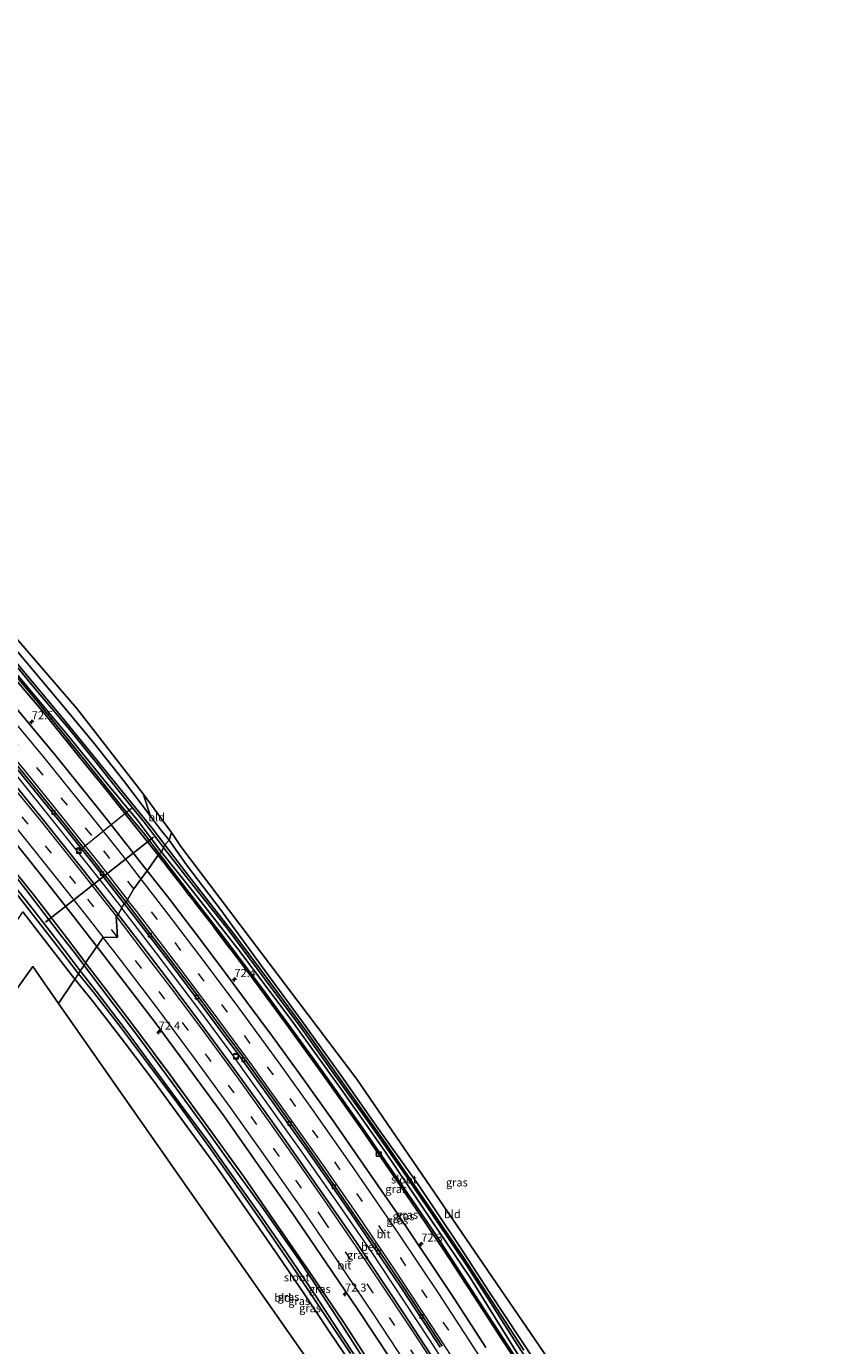
# Model space of a CAD drawing. Units: metres. Extents: x 191713 to 200010, y 400000 to 406251.
# Drawn here: x 195391 to 195637, y 401029 to 401437 of the extents above; entities that cross this region are included whole.
import ezdxf
from ezdxf.enums import TextEntityAlignment as Align

# ---------------------------------------------------------------- set-up
doc = ezdxf.new("R2010")
doc.units = ezdxf.units.M
doc.linetypes.add('IE-TERREINAFSCHEIDING', pattern=[10, 8, -2])
doc.linetypes.add('VW-3-9_STREEP', pattern=[12, 3, -9])
doc.layers.get('0').update_dxf_attribs({"lineweight": 25})
for name, color, linetype, lineweight in [('B-ME-AL-OVERIG-L-B1', 7, 'Continuous', 18), ('B-ME-AM-KILOMETR-S-B1', 7, 'Continuous', 18), ('B-ME-BV-GELEIDECONSTRUCTIE-GELEIDERAIL-L-B1', 213, 'BV-GELEIDERAIL', 18), ('B-ME-GW-INSTEEKWATERGANG-L-B1', 10, 'Continuous', 25), ('B-ME-GW-KRUINLIJN-L-B1', 93, 'Continuous', 18), ('B-ME-IE-GRASLAND-GV-B6', 93, 'Continuous', 18), ('B-ME-IE-GRONDWERKLIJN-GROND_INGERICHT-GV-B6', 253, 'Continuous', 18), ('B-ME-IE-HULPGEOMETRIE-L-B1', 53, 'Continuous', 18), ('B-ME-IE-INRICHTINGSELEMENT-S-B1', 253, 'Continuous', 18), ('B-ME-IE-TERREINAFSCHEIDING-RASTERHEKWERK-L-B1', 8, 'IE-TERREINAFSCHEIDING', 18), ('B-ME-KG-KADASTRAAL-OPNAMEDTMGRENS-L-B1', 10, 'Continuous', 25), ('B-ME-KW-DUIKER-L-B1', 10, 'Continuous', 25), ('B-ME-OG-WATER-GV-B6', 153, 'Continuous', 18), ('B-ME-VH-VERH_SOORT-BETON-OVERIG-GV-B6', 8, 'IE-TERREINAFSCHEIDING-NATUURLIJK-HOUTWAL', 18), ('B-ME-VH-VERH_SOORT-BITUMEN-GV-B6', 8, 'IE-TERREINAFSCHEIDING-NATUURLIJK-HOUTWAL', 18), ('B-ME-VV-KOLK-S-B1', 8, 'Continuous', 18), ('B-ME-VW-MARKERING-39STREEP-015-L-B1', 255, 'VW-3-9_STREEP', 18), ('B-ME-VW-MARKERING-STREEP-015-L-B1', 7, 'Continuous', 18)]:
    doc.layers.add(name, color=color, linetype=linetype, lineweight=lineweight)
doc.styles.add('NLCS-ISO', font='NLCS-ISO.TTF')
doc.linetypes.add('BV-GELEIDERAIL', pattern='A,10,-3,[108,NLCS.SHX,S=1,R=0,X=0,Y=0],-3', length=16)
doc.linetypes.add('IE-TERREINAFSCHEIDING-NATUURLIJK-HOUTWAL', pattern='A,7,-1.5,[67,NLCS.SHX,S=0.75,R=45,X=0,Y=0],-1.5,7,-1.5,[70,NLCS.SHX,S=0.75,R=0,X=0,Y=0],-1.5', length=20)

# ---------------------------------------------------------------- blocks, each defined once
blk = doc.blocks.new('kast')
blk.add_line((-0.75, -0.75), (0.75, 0.75))
blk.add_lwpolyline([(-0.75, 0.75), (0.75, 0.75), (0.75, -0.75), (-0.75, -0.75)], close=True)
blk = doc.blocks.new('put')
for p, q in [((0.75, 0.75), (-0.75, 0.75)), ((-0.75, 0.75), (-0.75, -0.75)), ((0.75, -0.75), (0.75, 0.75)), ((-0.75, -0.75), (0.75, -0.75))]:
    blk.add_line(p, q)
blk.add_lwpolyline([(-0.625, 0.625), (0.625, 0.625), (0.625, -0.625), (-0.625, -0.625)], close=True)
blk = doc.blocks.new('dtb')
blk.add_circle((0, 0), 0.75)
blk = doc.blocks.new('hecto')
for p, q in [((0, 0.625), (-0.625, 0)), ((0, -0.625), (0, 0.625)), ((-0.625, 0), (0.625, 0)), ((0.625, 0), (0, -0.625))]:
    blk.add_line(p, q)
blk = doc.blocks.new('kolk')
blk.add_lwpolyline([(-0.5, -0.5), (0.5, -0.5), (0.5, 0.5), (-0.5, 0.5)], close=True)

msp = doc.modelspace()

# ---------------------------------------------------------------- linework, layer by layer
at = {"layer": 'B-ME-AL-OVERIG-L-B1'}
msp.add_line((195407.41, 401182.11, 16.64), (195423.71, 401195.26, 15.31), dxfattribs=at)
at = {"layer": 'B-ME-BV-GELEIDECONSTRUCTIE-GELEIDERAIL-L-B1'}
for points in [[(195307.56, 401297.58, 17.49), (195314.73, 401289.77, 17.51), (195325.75, 401277.62, 17.56), (195339.1, 401262.73, 17.56), (195349.62, 401250.7, 17.56), (195363.56, 401234.56, 17.54), (195375.63, 401220.26, 17.56), (195386.75, 401207, 17.51), (195400.96, 401189.41, 17.52), (195414.2, 401172.64, 17.53), (195420.8, 401164.18, 17.48)], [(195566.53, 400949.12, 17.56), (195559.75, 400960.6, 17.56), (195551.52, 400974.4, 17.59), (195543.18, 400988.06, 17.59), (195534.71, 401001.62, 17.59), (195526.16, 401015.12, 17.57), (195516.03, 401030.82, 17.57), (195507.96, 401043.07, 17.56), (195498.32, 401057.53, 17.55), (195487.01, 401074, 17.54), (195476.31, 401089.2, 17.54), (195465.43, 401104.39, 17.57), (195454.56, 401119.56, 17.54), (195444.29, 401133.45, 17.56), (195431.42, 401150.5, 17.58), (195423.24, 401161.13, 17.5), (195420.8, 401164.18, 17.48)]]:
    msp.add_polyline3d(points, dxfattribs=at)
at = {"layer": 'B-ME-GW-INSTEEKWATERGANG-L-B1'}
for points in [[(195432.99, 401181.62, 15.79), (195425.46, 401191.66, 15.79), (195415.36, 401203.81, 15.98), (195404.78, 401216.91, 16.03), (195392.84, 401231.2, 16.2), (195379.59, 401246.94, 16.14), (195367, 401261.67, 16.11), (195353.31, 401276.99, 16.14), (195340.3, 401291.48, 16.13), (195326.68, 401306.49, 16.07), (195320.1, 401313.58, 16.25), (195318.92, 401314.79, 16.49), (195318.55, 401315.5, 16.52), (195318.83, 401316.47, 16.52), (195319.66, 401317.68, 16.5), (195320.47, 401318.34, 16.47), (195321.51, 401318.6, 16.45), (195322.52, 401318.01, 16.39), (195323.8, 401316.4, 16.25), (195327.08, 401312.62, 16.05)], [(195435.36, 401185.35, 15.8), (195433, 401188.29, 15.81), (195429.64, 401192.75, 15.8), (195421.3, 401203.8, 16), (195412.29, 401215.2, 16.07), (195403.85, 401225.38, 16.15), (195393.07, 401238.17, 16.19), (195384.36, 401248.46, 16.07), (195375.7, 401258.24, 16.04), (195366.66, 401268.57, 16.06), (195355.27, 401281.18, 16.07), (195343.35, 401294.67, 16.07), (195334.21, 401304.78, 16.05), (195327.08, 401312.62, 16.05)], [(195287.05, 401290.41, 16.18), (195290.55, 401286.57, 16.18), (195295.41, 401281.49, 16.18), (195301.67, 401274.54, 16.15), (195306.97, 401268.93, 16.16), (195312.64, 401262.59, 16.14), (195318.79, 401255.83, 16.16), (195325.83, 401247.79, 16.17), (195330.82, 401242.1, 16.17), (195337.03, 401235.1, 16.16), (195343.4, 401227.59, 16.17), (195349.76, 401219.97, 16.2), (195356.11, 401212.56, 16.21), (195362.64, 401204.85, 16.21), (195368.89, 401197.41, 16.21), (195375.82, 401189, 16.23), (195380.7, 401183.17, 16.2), (195385.89, 401176.69, 16.22), (195391.05, 401170.15, 16.22), (195396.7, 401162.72, 16.21), (195402.09, 401155.67, 16.2), (195406.34, 401150.24, 16.16), (195409.04, 401146.63, 16.15)], [(195435.36, 401185.35, 15.8), (195440.75, 401177.78, 15.82), (195451.31, 401163.95, 15.6), (195463.86, 401146.59, 15.58), (195476.42, 401129.55, 15.58), (195488.54, 401112.65, 15.6), (195499.64, 401096.85, 15.54), (195512.33, 401079.07, 15.53), (195525.29, 401059.69, 15.53), (195534.53, 401045.58, 15.63), (195548.81, 401023.92, 15.71)], [(195577.3, 400971.77, 15.67), (195568.85, 400985.73, 15.67), (195556.92, 401005.21, 15.68), (195543.96, 401025.3, 15.71), (195528.73, 401049.78, 15.65), (195516.41, 401067.97, 15.56), (195502.19, 401089.16, 15.52), (195489.23, 401107.64, 15.54), (195473.97, 401128.66, 15.61), (195457.43, 401150.84, 15.6), (195442.66, 401169.71, 15.66), (195432.99, 401181.62, 15.79)], [(195406.15, 401142.38, 16.42), (195398.4, 401152.4, 16.42), (195390.12, 401163.23, 16.34)], [(195409.04, 401146.63, 16.15), (195416.21, 401137.15, 16.19), (195425.35, 401125.1, 16.19), (195435.85, 401110.95, 16.19), (195446.63, 401096.16, 16.15), (195453.86, 401086.06, 16.15), (195464.71, 401071.03, 16.13), (195475.72, 401055.29, 16.13), (195488.11, 401036.52, 16.06), (195497.69, 401021.66, 15.96), (195506.77, 401007.65, 15.97), (195515.55, 400994.07, 16.05), (195523.75, 400980.91, 16.07), (195531.93, 400967.84, 16.15), (195539.95, 400954.53, 16.11), (195542.39, 400950.49, 16.08), (195543.12, 400949.24, 16), (195543.44, 400948.42, 15.99), (195543.25, 400947.58, 15.91), (195542.52, 400946.68, 15.72), (195540.78, 400945.5, 15.64), (195537.23, 400943.29, 15.69), (195533.42, 400941.02, 15.72), (195529.57, 400938.84, 15.72)], [(195526.06, 400946.03, 15.78), (195529.08, 400947.54, 15.8), (195533.08, 400949.7, 15.73), (195535.45, 400950.96, 15.73), (195536.13, 400951.39, 15.73), (195536.4, 400951.85, 15.76), (195536.13, 400952.85, 15.76), (195532.79, 400958.8, 15.76), (195525.78, 400969.95, 15.76), (195518.6, 400981.54, 15.76), (195509, 400996.7, 15.8), (195501.79, 401008.28, 15.8), (195493.71, 401020.43, 15.8), (195485.26, 401032.96, 15.81), (195477.43, 401044.67, 15.82), (195469.05, 401056.98, 15.99), (195459.79, 401070.33, 15.95), (195450.39, 401083.89, 15.99), (195440.93, 401096.69, 15.99), (195431, 401110.39, 16.04), (195421.66, 401122.63, 16.19), (195411.95, 401135.19, 16.44), (195406.15, 401142.38, 16.42)]]:
    msp.add_polyline3d(points, dxfattribs=at)
at = {"layer": 'B-ME-GW-KRUINLIJN-L-B1'}
for points in [[(195318.55, 401315.5, 16.52), (195318.64, 401314.86, 16.55), (195320.5, 401312.43, 16.55), (195332.67, 401299.11, 16.55), (195346.79, 401283.13, 16.56), (195357.6, 401271.15, 16.55), (195369.16, 401258.09, 16.55), (195380.55, 401244.77, 16.52), (195393.34, 401229.69, 16.49), (195403.45, 401217.28, 16.5), (195414.9, 401203.11, 16.48), (195423.71, 401192.12, 16.46), (195427.4, 401187.64, 16.37), (195432.34, 401181.21, 16.37)], [(195432.34, 401181.21, 16.37), (195440.81, 401170.22, 16.42), (195452.88, 401154.59, 16.5), (195464.32, 401139.38, 16.47), (195480.43, 401117.3, 16.49), (195494.37, 401097.72, 16.48), (195506.52, 401080.05, 16.55), (195518.04, 401063.16, 16.5), (195532.72, 401040.5, 16.54), (195544.77, 401022.18, 16.55), (195556.45, 401003.35, 16.52), (195568.92, 400982.63, 16.52), (195579.02, 400965.6, 16.51), (195583.98, 400957.27, 16.54)]]:
    msp.add_polyline3d(points, dxfattribs=at)
at = {"layer": 'B-ME-IE-GRASLAND-GV-B6'}
for points in [[(195428.57, 401175.92, 16.79), (195420.53, 401186.15, 16.77), (195414.3, 401194.08, 16.83), (195400.26, 401211.51, 16.87), (195387.12, 401227.33, 16.87), (195374.19, 401242.74, 16.84), (195361.08, 401258, 16.86), (195348.56, 401272.16, 16.84), (195334.09, 401288.4, 16.84), (195321.66, 401301.94, 16.84), (195303.71, 401321.28, 16.8), (195286.47, 401339.34, 16.76), (195272.2, 401354.09, 16.75), (195256.14, 401370.42, 16.62), (195241.54, 401385.08, 16.6), (195223.25, 401403.27, 16.56), (195207.39, 401418.77, 16.55), (195195.49, 401430.45, 16.52), (195182.37, 401443.24, 16.52)], [(195379.59, 401246.94, 16.14), (195392.84, 401231.2, 16.2), (195404.78, 401216.91, 16.03), (195415.36, 401203.81, 15.98), (195425.46, 401191.66, 15.79), (195432.99, 401181.62, 15.79), (195432.34, 401181.21, 16.37)], [(195432.99, 401181.62, 15.79), (195425.46, 401191.66, 15.79), (195415.36, 401203.81, 15.98), (195404.78, 401216.91, 16.03), (195392.84, 401231.2, 16.2), (195379.59, 401246.94, 16.14)], [(195384.36, 401248.46, 16.07), (195393.07, 401238.17, 16.19), (195403.85, 401225.38, 16.15), (195412.29, 401215.2, 16.07), (195421.3, 401203.8, 16), (195429.64, 401192.75, 15.8), (195433, 401188.29, 15.81), (195435.36, 401185.35, 15.8), (195434.07, 401183.95, 14.85), (195430.15, 401189.09, 14.85), (195422.81, 401198.05, 14.87), (195410.43, 401213.36, 14.89), (195402.21, 401223.35, 14.86), (195392.73, 401234.66, 14.84), (195383.72, 401245.57, 14.9)], [(195380.55, 401244.77, 16.52), (195393.34, 401229.69, 16.49), (195403.45, 401217.28, 16.5), (195414.9, 401203.11, 16.48), (195423.71, 401192.12, 16.46), (195427.4, 401187.64, 16.37), (195432.34, 401181.21, 16.37), (195431.95, 401180.69, 16.54)], [(195432.34, 401181.21, 16.37), (195427.4, 401187.64, 16.37), (195423.71, 401192.12, 16.46), (195414.9, 401203.11, 16.48), (195403.45, 401217.28, 16.5), (195393.34, 401229.69, 16.49), (195380.55, 401244.77, 16.52)], [(195384.68, 401243.34, 14.93), (195394.33, 401231.69, 14.93), (195404.07, 401220.1, 14.91), (195412.76, 401209.45, 14.9), (195419.91, 401200.41, 14.87), (195427.61, 401190.93, 14.87), (195433.61, 401183.05, 14.87), (195432.99, 401181.62, 15.79)], [(195431.95, 401180.69, 16.54), (195424.55, 401189.98, 16.61), (195415.84, 401200.94, 16.62), (195408.08, 401210.52, 16.64), (195397.09, 401224.19, 16.64), (195385.16, 401238.3, 16.6)], [(195385.16, 401238.3, 16.6), (195397.09, 401224.19, 16.64), (195408.08, 401210.52, 16.64), (195415.84, 401200.94, 16.62), (195424.55, 401189.98, 16.61), (195431.95, 401180.69, 16.54), (195428.57, 401175.92, 16.79)], [(195380.13, 401217.32, 16.54), (195392.36, 401202.43, 16.54), (195403.04, 401189.18, 16.53), (195412.85, 401176.79, 16.52), (195421.48, 401165.79, 16.49), (195419.56, 401162.32, 16.73), (195409.03, 401175.78, 16.73), (195396.05, 401192.05, 16.75), (195382.82, 401208.24, 16.78)], [(195380.61, 401193.26, 16.48), (195392.14, 401179.11, 16.45), (195404.04, 401164.05, 16.45), (195413.04, 401152.43, 16.45)], [(195434.07, 401183.95, 14.85), (195435.36, 401185.35, 15.8), (195440.75, 401177.78, 15.82), (195451.31, 401163.95, 15.6), (195463.86, 401146.59, 15.58), (195476.42, 401129.55, 15.58), (195488.54, 401112.65, 15.6), (195499.64, 401096.85, 15.54), (195512.33, 401079.07, 15.53), (195525.29, 401059.69, 15.53), (195534.53, 401045.58, 15.63), (195548.81, 401023.92, 15.71)], [(195533.47, 401028.41, 16.87), (195523.61, 401043.57, 16.9), (195515.83, 401055.32, 16.88), (195505.46, 401070.7, 16.85), (195494.79, 401086.16, 16.85), (195486.15, 401098.56, 16.85), (195476.37, 401112.28, 16.85), (195467.38, 401124.66, 16.86), (195459.6, 401135.18, 16.86), (195451.14, 401146.59, 16.86), (195443.89, 401156.14, 16.87), (195435.3, 401167.37, 16.88), (195428.57, 401175.92, 16.79), (195431.95, 401180.69, 16.54), (195439.5, 401171, 16.61), (195448.06, 401159.95, 16.61), (195460.31, 401143.93, 16.61), (195471.2, 401129.07, 16.62), (195482.9, 401112.97, 16.62), (195495.01, 401095.89, 16.64), (195507.14, 401078.22, 16.65), (195520.64, 401058.23, 16.66), (195532.65, 401039.82, 16.62), (195544.52, 401021.54, 16.62)], [(195544.52, 401021.54, 16.62), (195532.65, 401039.82, 16.62), (195520.64, 401058.23, 16.66), (195507.14, 401078.22, 16.65), (195495.01, 401095.89, 16.64), (195482.9, 401112.97, 16.62), (195471.2, 401129.07, 16.62), (195460.31, 401143.93, 16.61), (195448.06, 401159.95, 16.61), (195439.5, 401171, 16.61), (195431.95, 401180.69, 16.54), (195432.34, 401181.21, 16.37), (195440.81, 401170.22, 16.42), (195452.88, 401154.59, 16.5), (195464.32, 401139.38, 16.47), (195480.43, 401117.3, 16.49), (195494.37, 401097.72, 16.48), (195506.52, 401080.05, 16.55), (195518.04, 401063.16, 16.5), (195532.72, 401040.5, 16.54), (195544.77, 401022.18, 16.55)], [(195544.77, 401022.18, 16.55), (195532.72, 401040.5, 16.54), (195518.04, 401063.16, 16.5), (195506.52, 401080.05, 16.55), (195494.37, 401097.72, 16.48), (195480.43, 401117.3, 16.49), (195464.32, 401139.38, 16.47), (195452.88, 401154.59, 16.5), (195440.81, 401170.22, 16.42), (195432.34, 401181.21, 16.37), (195432.99, 401181.62, 15.79), (195442.66, 401169.71, 15.66), (195457.43, 401150.84, 15.6), (195473.97, 401128.66, 15.61), (195489.23, 401107.64, 15.54), (195502.19, 401089.16, 15.52), (195516.41, 401067.97, 15.56), (195528.73, 401049.78, 15.65), (195543.96, 401025.3, 15.71)], [(195432.99, 401181.62, 15.79), (195433.61, 401183.05, 14.87), (195441.27, 401173.26, 14.92), (195453.55, 401157.79, 14.91), (195465.15, 401142.3, 14.93), (195476.63, 401126.9, 14.91), (195486.18, 401113.39, 14.94), (195497.42, 401097.67, 14.9), (195507.78, 401082.91, 14.96), (195518.87, 401066.52, 14.94), (195527.45, 401053.82, 14.92), (195534.88, 401042.29, 14.91), (195542.2, 401030.78, 14.86), (195550.35, 401018.14, 14.86)], [(195543.96, 401025.3, 15.71), (195528.73, 401049.78, 15.65), (195516.41, 401067.97, 15.56), (195502.19, 401089.16, 15.52), (195489.23, 401107.64, 15.54), (195473.97, 401128.66, 15.61), (195457.43, 401150.84, 15.6), (195442.66, 401169.71, 15.66), (195432.99, 401181.62, 15.79)], [(195545.24, 401027.5, 14.93), (195536.79, 401040.54, 14.94), (195526.38, 401056.48, 14.93), (195517.91, 401068.97, 14.93), (195509.46, 401081.43, 14.94), (195502.44, 401091.6, 14.93), (195490.16, 401108.98, 14.9), (195478.12, 401125.8, 14.9), (195466.67, 401141.33, 14.9), (195455.46, 401156.41, 14.88), (195443.38, 401171.82, 14.85), (195434.07, 401183.95, 14.85)], [(195385.14, 401178.72, 16.31), (195393.66, 401168.14, 16.23), (195403.91, 401154.81, 16.24), (195409.5, 401147.45, 16.22), (195409.04, 401146.63, 16.15)], [(195413.04, 401152.43, 16.45), (195409.5, 401147.45, 16.22), (195403.91, 401154.81, 16.24), (195393.66, 401168.14, 16.23), (195385.14, 401178.72, 16.31)], [(195391.05, 401170.15, 16.22), (195396.7, 401162.72, 16.21), (195402.09, 401155.67, 16.2), (195406.34, 401150.24, 16.16), (195409.04, 401146.63, 16.15), (195407.88, 401144.92, 15.02), (195403.01, 401151.28, 15.01), (195400.72, 401154.33, 15.02), (195392.88, 401164.43, 14.99), (195385.88, 401173.18, 15.13)], [(195386.79, 401170.56, 15.02), (195394.87, 401160.15, 15.02), (195402.38, 401150.48, 15.02), (195407.27, 401143.99, 15.02), (195406.15, 401142.38, 16.42)], [(195409.04, 401146.63, 16.15), (195406.34, 401150.24, 16.16), (195402.09, 401155.67, 16.2), (195396.7, 401162.72, 16.21), (195391.05, 401170.15, 16.22)], [(195523.52, 401015.28, 16.81), (195514.48, 401029.14, 16.81), (195508.06, 401038.94, 16.8), (195499.86, 401051.22, 16.82), (195493.4, 401060.84, 16.81), (195485.43, 401072.32, 16.81), (195477.14, 401084.29, 16.83), (195470.53, 401093.78, 16.82), (195465.17, 401101.3, 16.82), (195456.6, 401113.13, 16.81), (195448.03, 401124.78, 16.82), (195440.68, 401134.72, 16.83), (195432.52, 401145.52, 16.78), (195425.75, 401154.34, 16.76), (195419.56, 401162.32, 16.73), (195421.48, 401165.79, 16.49), (195428.15, 401157.11, 16.56), (195435.07, 401148.12, 16.57), (195442.65, 401138.16, 16.57), (195450.61, 401127.41, 16.58), (195457.61, 401117.97, 16.59), (195465.07, 401107.65, 16.59), (195471.95, 401098.03, 16.53), (195478.22, 401089.23, 16.59), (195484.59, 401080.1, 16.59), (195492.88, 401068.04, 16.58), (195499.34, 401058.62, 16.58), (195507.16, 401047, 16.6), (195512.95, 401038.23, 16.6), (195519.35, 401028.45, 16.6)], [(195406.15, 401142.38, 16.42), (195398.4, 401152.4, 16.42), (195390.12, 401163.23, 16.34)], [(195499.29, 401020.97, 16.19), (195489.25, 401036.46, 16.19), (195478.57, 401052.23, 16.24), (195468.85, 401066.24, 16.24), (195458.37, 401081.38, 16.25), (195447.37, 401096.7, 16.24), (195435.67, 401112.75, 16.31), (195424.8, 401127.38, 16.32), (195416.01, 401138.96, 16.31), (195409.5, 401147.45, 16.22), (195413.04, 401152.43, 16.45), (195420.54, 401142.71, 16.52), (195431.04, 401128.96, 16.53), (195441.48, 401114.82, 16.53), (195452.29, 401100.05, 16.51), (195463.92, 401083.59, 16.51), (195473.22, 401070.41, 16.52), (195483.84, 401054.92, 16.52), (195494.01, 401039.83, 16.52), (195504.16, 401024.53, 16.52)], [(195406.15, 401142.38, 16.42), (195407.27, 401143.99, 15.02), (195412.32, 401137.96, 15.08), (195419.79, 401128.18, 15.08), (195428.81, 401116.25, 15.08), (195438.27, 401103.58, 15.09), (195447.65, 401090.56, 15.12), (195456.35, 401078.25, 15.09), (195464.09, 401067.26, 15.05), (195474.8, 401051.61, 15.01), (195482.93, 401039.47, 14.99), (195491.55, 401026.51, 14.99)], [(195407.88, 401144.92, 15.02), (195409.04, 401146.63, 16.15), (195416.21, 401137.15, 16.19), (195425.35, 401125.1, 16.19), (195435.85, 401110.95, 16.19), (195446.63, 401096.16, 16.15), (195453.86, 401086.06, 16.15), (195464.71, 401071.03, 16.13), (195475.72, 401055.29, 16.13), (195488.11, 401036.52, 16.06), (195497.69, 401021.66, 15.96)], [(195499.15, 401016.32, 14.99), (195489.21, 401031.49, 14.98), (195480.53, 401044.73, 14.99), (195471.71, 401057.68, 15.05), (195463.36, 401069.72, 15.03), (195454.18, 401082.64, 15.05), (195447.83, 401091.67, 15.05), (195440.27, 401101.82, 15.05), (195430.7, 401114.86, 15.05), (195422.09, 401126.48, 15.07), (195412.79, 401138.64, 15.09), (195407.88, 401144.92, 15.02)], [(195497.69, 401021.66, 15.96), (195488.11, 401036.52, 16.06), (195475.72, 401055.29, 16.13), (195464.71, 401071.03, 16.13), (195453.86, 401086.06, 16.15), (195446.63, 401096.16, 16.15), (195435.85, 401110.95, 16.19), (195425.35, 401125.1, 16.19), (195416.21, 401137.15, 16.19), (195409.04, 401146.63, 16.15), (195409.5, 401147.45, 16.22), (195416.01, 401138.96, 16.31), (195424.8, 401127.38, 16.32), (195435.67, 401112.75, 16.31), (195447.37, 401096.7, 16.24), (195458.37, 401081.38, 16.25), (195468.85, 401066.24, 16.24), (195478.57, 401052.23, 16.24), (195489.25, 401036.46, 16.19), (195499.29, 401020.97, 16.19)], [(195493.71, 401020.43, 15.8), (195485.26, 401032.96, 15.81), (195477.43, 401044.67, 15.82), (195469.05, 401056.98, 15.99), (195459.79, 401070.33, 15.95), (195450.39, 401083.89, 15.99), (195440.93, 401096.69, 15.99), (195431, 401110.39, 16.04), (195421.66, 401122.63, 16.19), (195411.95, 401135.19, 16.44), (195406.15, 401142.38, 16.42)]]:
    msp.add_polyline3d(points, dxfattribs=at)
at = {"layer": 'B-ME-IE-GRONDWERKLIJN-GROND_INGERICHT-GV-B6'}
for points in [[(195336.83, 401307.21, 15.97), (195406.78, 401226.07, 16.05), (195427.35, 401199.73, 15.82), (195429.64, 401192.75, 15.8), (195421.3, 401203.8, 16), (195412.29, 401215.2, 16.07), (195403.85, 401225.38, 16.15), (195393.07, 401238.17, 16.19), (195384.36, 401248.46, 16.07)], [(195435.36, 401185.35, 15.8), (195433, 401188.29, 15.81), (195429.64, 401192.75, 15.8), (195427.35, 401199.73, 15.82), (195436.12, 401187.7, 15.6), (195435.36, 401185.35, 15.8)], [(195435.36, 401185.35, 15.8), (195436.12, 401187.7, 15.6), (195439.03, 401183.43, 15.69), (195493.54, 401111.4, 15.66), (195552.72, 401024.88, 15.85)], [(195548.81, 401023.92, 15.71), (195534.53, 401045.58, 15.63), (195525.29, 401059.69, 15.53), (195512.33, 401079.07, 15.53), (195499.64, 401096.85, 15.54), (195488.54, 401112.65, 15.6), (195476.42, 401129.55, 15.58), (195463.86, 401146.59, 15.58), (195451.31, 401163.95, 15.6), (195440.75, 401177.78, 15.82), (195435.36, 401185.35, 15.8)], [(195401.12, 401134.8, 16.31), (195393.18, 401146.26, 16.27), (195371.7, 401116.36, 16.4), (195369.36, 401120.02, 16.44), (195371.39, 401125.76, 16.45), (195374.03, 401131.88, 16.44), (195377.75, 401140.01, 16.42), (195380.29, 401145.3, 16.43), (195383.71, 401152.1, 16.41), (195386.57, 401157.79, 16.43), (195388.94, 401161.46, 16.42), (195390.12, 401163.23, 16.34), (195398.4, 401152.4, 16.42), (195406.15, 401142.38, 16.42), (195401.12, 401134.8, 16.31)], [(195401.12, 401134.8, 16.31), (195406.15, 401142.38, 16.42), (195411.95, 401135.19, 16.44), (195421.66, 401122.63, 16.19), (195431, 401110.39, 16.04), (195440.93, 401096.69, 15.99), (195450.39, 401083.89, 15.99), (195459.79, 401070.33, 15.95), (195469.05, 401056.98, 15.99), (195477.43, 401044.67, 15.82), (195485.26, 401032.96, 15.81), (195493.71, 401020.43, 15.8)], [(195529.17, 400951.91, 15.71), (195401.12, 401134.8, 16.31)]]:
    msp.add_polyline3d(points, dxfattribs=at)
at = {"layer": 'B-ME-IE-HULPGEOMETRIE-L-B1'}
msp.add_polyline3d([(195401.12, 401134.8, 16.31), (195406.15, 401142.38, 16.42), (195407.27, 401143.99, 15.02), (195407.88, 401144.92, 15.02), (195409.04, 401146.63, 16.15), (195409.5, 401147.45, 16.22), (195413.04, 401152.43, 16.45), (195414.94, 401155.29, 16.56), (195419.42, 401155.32, 16.7), (195418.95, 401161.8, 16.73), (195419.56, 401162.32, 16.73), (195421.48, 401165.79, 16.49), (195422.03, 401166.22, 16.46), (195422.48, 401166.9, 16.52), (195424.41, 401170.31, 16.71), (195426.63, 401173.3, 16.78), (195428.57, 401175.92, 16.79), (195431.95, 401180.69, 16.54), (195432.34, 401181.21, 16.37), (195432.99, 401181.62, 15.79), (195433.61, 401183.05, 14.87), (195434.07, 401183.95, 14.85), (195435.36, 401185.35, 15.8), (195436.12, 401187.7, 15.6)], dxfattribs=at)
at = {"layer": 'B-ME-IE-TERREINAFSCHEIDING-RASTERHEKWERK-L-B1'}
msp.add_line((195429.64, 401192.75, 15.8), (195427.35, 401199.73, 15.82), dxfattribs=at)
for points in [[(195311.08, 401321.86, 16.77), (195318.2, 401314.01, 16.74), (195331.35, 401299.7, 16.69), (195342.11, 401287.71, 16.65), (195355.67, 401272.49, 16.65), (195365.58, 401261.37, 16.65), (195374.88, 401250.48, 16.64), (195385.16, 401238.3, 16.6), (195397.09, 401224.19, 16.64), (195408.08, 401210.52, 16.64), (195415.84, 401200.94, 16.62), (195424.55, 401189.98, 16.61), (195431.95, 401180.69, 16.54)], [(195277.44, 401301.84, 16.51), (195289.22, 401289.11, 16.33), (195301.08, 401276.14, 16.27), (195312.91, 401263.23, 16.26), (195323.74, 401251.11, 16.26), (195335.54, 401237.99, 16.27), (195345.84, 401225.84, 16.3), (195356.52, 401213.3, 16.27), (195366.29, 401201.6, 16.27), (195377.67, 401187.95, 16.3), (195385.14, 401178.72, 16.31), (195393.66, 401168.14, 16.23), (195403.91, 401154.81, 16.24), (195409.5, 401147.45, 16.22)], [(195583.55, 400956.8, 16.58), (195575.17, 400970.8, 16.6), (195565.29, 400987.71, 16.61), (195555.43, 401004.15, 16.6), (195544.52, 401021.54, 16.62), (195532.65, 401039.82, 16.62), (195520.64, 401058.23, 16.66), (195507.14, 401078.22, 16.65), (195495.01, 401095.89, 16.64), (195482.9, 401112.97, 16.62), (195471.2, 401129.07, 16.62), (195460.31, 401143.93, 16.61), (195448.06, 401159.95, 16.61), (195439.5, 401171, 16.61), (195431.95, 401180.69, 16.54)], [(195549, 400940.51, 16.19), (195544.95, 400947.75, 16.19), (195538.24, 400959.04, 16.21), (195531.45, 400970.49, 16.29), (195522.4, 400984.9, 16.28), (195510.86, 401003.18, 16.25), (195499.29, 401020.97, 16.19), (195489.25, 401036.46, 16.19), (195478.57, 401052.23, 16.24), (195468.85, 401066.24, 16.24), (195458.37, 401081.38, 16.25), (195447.37, 401096.7, 16.24), (195435.67, 401112.75, 16.31), (195424.8, 401127.38, 16.32), (195416.01, 401138.96, 16.31), (195409.5, 401147.45, 16.22)]]:
    msp.add_polyline3d(points, dxfattribs=at)
at = {"layer": 'B-ME-KG-KADASTRAAL-OPNAMEDTMGRENS-L-B1'}
for points in [[(195336.83, 401307.21, 15.97), (195406.78, 401226.07, 16.05), (195427.35, 401199.73, 15.82), (195436.12, 401187.7, 15.6)], [(195636.53, 400981.47, 15.68), (195623.65, 401020.48, 15.6), (195621.15, 401019.35, 15.58), (195619.81, 401018.25, 16.39), (195618.81, 401017.82, 16.19), (195617.28, 401017.32, 15.37), (195616.38, 401016.49, 15.38), (195614.83, 401015.66, 14.48), (195611.51, 401013.83, 14.48), (195610.93, 401013.15, 15.13), (195611.06, 401008.51, 15.75), (195611.42, 401002.89, 15.69), (195600.17, 400992.13, 15.78), (195578.16, 400981.38, 15.96), (195552.72, 401024.88, 15.85), (195493.54, 401111.4, 15.66), (195439.03, 401183.43, 15.69), (195436.12, 401187.7, 15.6)], [(195371.7, 401116.36, 16.4), (195393.18, 401146.26, 16.27), (195401.12, 401134.8, 16.31)], [(195532.56, 400933.61, 15.84), (195529.57, 400938.84, 15.72), (195529.02, 400940.41, 14.48), (195527.2, 400944.07, 14.48), (195526.06, 400946.03, 15.78), (195525.17, 400948.42, 15.76), (195529.17, 400951.91, 15.71), (195401.12, 401134.8, 16.31)]]:
    msp.add_polyline3d(points, dxfattribs=at)
at = {"layer": 'B-ME-KW-DUIKER-L-B1'}
msp.add_line((195397.07, 401159.96, 15.4), (195430.51, 401186.25, 15.31), dxfattribs=at)
at = {"layer": 'B-ME-OG-WATER-GV-B6'}
for points in [[(195383.72, 401245.57, 14.9), (195392.73, 401234.66, 14.84), (195402.21, 401223.35, 14.86), (195410.43, 401213.36, 14.89), (195422.81, 401198.05, 14.87), (195430.15, 401189.09, 14.85), (195434.07, 401183.95, 14.85), (195433.61, 401183.05, 14.87)], [(195433.61, 401183.05, 14.87), (195427.61, 401190.93, 14.87), (195419.91, 401200.41, 14.87), (195412.76, 401209.45, 14.9), (195404.07, 401220.1, 14.91), (195394.33, 401231.69, 14.93), (195384.68, 401243.34, 14.93)], [(195433.61, 401183.05, 14.87), (195434.07, 401183.95, 14.85), (195443.38, 401171.82, 14.85), (195455.46, 401156.41, 14.88), (195466.67, 401141.33, 14.9), (195478.12, 401125.8, 14.9), (195490.16, 401108.98, 14.9), (195502.44, 401091.6, 14.93), (195509.46, 401081.43, 14.94), (195517.91, 401068.97, 14.93), (195526.38, 401056.48, 14.93), (195536.79, 401040.54, 14.94), (195545.24, 401027.5, 14.93)], [(195550.35, 401018.14, 14.86), (195542.2, 401030.78, 14.86), (195534.88, 401042.29, 14.91), (195527.45, 401053.82, 14.92), (195518.87, 401066.52, 14.94), (195507.78, 401082.91, 14.96), (195497.42, 401097.67, 14.9), (195486.18, 401113.39, 14.94), (195476.63, 401126.9, 14.91), (195465.15, 401142.3, 14.93), (195453.55, 401157.79, 14.91), (195441.27, 401173.26, 14.92), (195433.61, 401183.05, 14.87)], [(195385.88, 401173.18, 15.13), (195392.88, 401164.43, 14.99), (195400.72, 401154.33, 15.02), (195403.01, 401151.28, 15.01), (195407.88, 401144.92, 15.02), (195407.27, 401143.99, 15.02)], [(195407.27, 401143.99, 15.02), (195402.38, 401150.48, 15.02), (195394.87, 401160.15, 15.02), (195386.79, 401170.56, 15.02)], [(195407.27, 401143.99, 15.02), (195407.88, 401144.92, 15.02), (195412.79, 401138.64, 15.09), (195422.09, 401126.48, 15.07), (195430.7, 401114.86, 15.05), (195440.27, 401101.82, 15.05), (195447.83, 401091.67, 15.05), (195454.18, 401082.64, 15.05), (195463.36, 401069.72, 15.03), (195471.71, 401057.68, 15.05), (195480.53, 401044.73, 14.99), (195489.21, 401031.49, 14.98), (195499.15, 401016.32, 14.99)], [(195491.55, 401026.51, 14.99), (195482.93, 401039.47, 14.99), (195474.8, 401051.61, 15.01), (195464.09, 401067.26, 15.05), (195456.35, 401078.25, 15.09), (195447.65, 401090.56, 15.12), (195438.27, 401103.58, 15.09), (195428.81, 401116.25, 15.08), (195419.79, 401128.18, 15.08), (195412.32, 401137.96, 15.08), (195407.27, 401143.99, 15.02)]]:
    msp.add_polyline3d(points, dxfattribs=at)
at = {"layer": 'B-ME-VH-VERH_SOORT-BETON-OVERIG-GV-B6'}
for points in [[(195422.03, 401166.22, 16.46), (195421.48, 401165.79, 16.49), (195412.85, 401176.79, 16.52), (195403.04, 401189.18, 16.53), (195392.36, 401202.43, 16.54), (195380.13, 401217.32, 16.54)], [(195380.66, 401217.77, 16.57), (195392.9, 401202.87, 16.57), (195403.59, 401189.62, 16.5), (195413.4, 401177.23, 16.46), (195422.03, 401166.22, 16.46)], [(195519.35, 401028.45, 16.6), (195512.95, 401038.23, 16.6), (195507.16, 401047, 16.6), (195499.34, 401058.62, 16.58), (195492.88, 401068.04, 16.58), (195484.59, 401080.1, 16.59), (195478.22, 401089.23, 16.59), (195471.95, 401098.03, 16.53), (195465.07, 401107.65, 16.59), (195457.61, 401117.97, 16.59), (195450.61, 401127.41, 16.58), (195442.65, 401138.16, 16.57), (195435.07, 401148.12, 16.57), (195428.15, 401157.11, 16.56), (195421.48, 401165.79, 16.49), (195422.03, 401166.22, 16.46), (195428.71, 401157.54, 16.52), (195435.63, 401148.54, 16.57), (195443.21, 401138.58, 16.57), (195451.17, 401127.83, 16.55), (195458.18, 401118.38, 16.55), (195465.64, 401108.06, 16.55), (195472.52, 401098.44, 16.52), (195478.79, 401089.64, 16.53), (195485.16, 401080.5, 16.55), (195493.46, 401068.44, 16.55), (195499.92, 401059.01, 16.53), (195507.74, 401047.38, 16.56), (195513.54, 401038.62, 16.54), (195519.94, 401028.83, 16.54)]]:
    msp.add_polyline3d(points, dxfattribs=at)
at = {"layer": 'B-ME-VH-VERH_SOORT-BITUMEN-GV-B6'}
for points in [[(195159.65, 401443.53, 16.84), (195173.5, 401430.19, 16.86), (195187.83, 401416.3, 16.82), (195202.46, 401402, 16.84), (195217.22, 401387.47, 16.9), (195231.58, 401373.16, 16.8), (195245.72, 401358.99, 16.85), (195259.96, 401344.54, 16.87), (195273.48, 401330.58, 16.84), (195286.68, 401316.75, 16.84), (195299.89, 401302.77, 16.82), (195313.52, 401287.96, 16.86), (195327.45, 401272.59, 16.8), (195341.16, 401257.13, 16.78), (195355.19, 401241.06, 16.77), (195369.48, 401224.26, 16.81), (195382.82, 401208.24, 16.78), (195396.05, 401192.05, 16.75), (195409.03, 401175.78, 16.73), (195419.56, 401162.32, 16.73)], [(195182.37, 401443.24, 16.52), (195195.49, 401430.45, 16.52), (195207.39, 401418.77, 16.55), (195223.25, 401403.27, 16.56), (195241.54, 401385.08, 16.6), (195256.14, 401370.42, 16.62), (195272.2, 401354.09, 16.75), (195286.47, 401339.34, 16.76), (195303.71, 401321.28, 16.8), (195321.66, 401301.94, 16.84), (195334.09, 401288.4, 16.84), (195348.56, 401272.16, 16.84), (195361.08, 401258, 16.86), (195374.19, 401242.74, 16.84), (195387.12, 401227.33, 16.87), (195400.26, 401211.51, 16.87), (195414.3, 401194.08, 16.83), (195420.53, 401186.15, 16.77), (195428.57, 401175.92, 16.79)], [(195428.57, 401175.92, 16.79), (195426.63, 401173.3, 16.78), (195424.41, 401170.31, 16.71), (195422.48, 401166.9, 16.52), (195422.03, 401166.22, 16.46), (195413.4, 401177.23, 16.46), (195403.59, 401189.62, 16.5), (195392.9, 401202.87, 16.57), (195380.66, 401217.77, 16.57)], [(195419.56, 401162.32, 16.73), (195418.95, 401161.8, 16.73), (195419.42, 401155.32, 16.7), (195414.94, 401155.29, 16.56), (195413.04, 401152.43, 16.45), (195404.04, 401164.05, 16.45), (195392.14, 401179.11, 16.45), (195380.61, 401193.26, 16.48)], [(195519.94, 401028.83, 16.54), (195513.54, 401038.62, 16.54), (195507.74, 401047.38, 16.56), (195499.92, 401059.01, 16.53), (195493.46, 401068.44, 16.55), (195485.16, 401080.5, 16.55), (195478.79, 401089.64, 16.53), (195472.52, 401098.44, 16.52), (195465.64, 401108.06, 16.55), (195458.18, 401118.38, 16.55), (195451.17, 401127.83, 16.55), (195443.21, 401138.58, 16.57), (195435.63, 401148.54, 16.57), (195428.71, 401157.54, 16.52), (195422.03, 401166.22, 16.46), (195422.48, 401166.9, 16.52), (195424.41, 401170.31, 16.71), (195426.63, 401173.3, 16.78), (195428.57, 401175.92, 16.79), (195435.3, 401167.37, 16.88), (195443.89, 401156.14, 16.87), (195451.14, 401146.59, 16.86), (195459.6, 401135.18, 16.86), (195467.38, 401124.66, 16.86), (195476.37, 401112.28, 16.85), (195486.15, 401098.56, 16.85), (195494.79, 401086.16, 16.85), (195505.46, 401070.7, 16.85), (195515.83, 401055.32, 16.88), (195523.61, 401043.57, 16.9), (195533.47, 401028.41, 16.87)], [(195504.16, 401024.53, 16.52), (195494.01, 401039.83, 16.52), (195483.84, 401054.92, 16.52), (195473.22, 401070.41, 16.52), (195463.92, 401083.59, 16.51), (195452.29, 401100.05, 16.51), (195441.48, 401114.82, 16.53), (195431.04, 401128.96, 16.53), (195420.54, 401142.71, 16.52), (195413.04, 401152.43, 16.45), (195414.94, 401155.29, 16.56), (195419.42, 401155.32, 16.7), (195418.95, 401161.8, 16.73), (195419.56, 401162.32, 16.73), (195425.75, 401154.34, 16.76), (195432.52, 401145.52, 16.78), (195440.68, 401134.72, 16.83), (195448.03, 401124.78, 16.82), (195456.6, 401113.13, 16.81), (195465.17, 401101.3, 16.82), (195470.53, 401093.78, 16.82), (195477.14, 401084.29, 16.83), (195485.43, 401072.32, 16.81), (195493.4, 401060.84, 16.81), (195499.86, 401051.22, 16.82), (195508.06, 401038.94, 16.8), (195514.48, 401029.14, 16.81), (195523.52, 401015.28, 16.81)]]:
    msp.add_polyline3d(points, dxfattribs=at)
at = {"layer": 'B-ME-VW-MARKERING-39STREEP-015-L-B1'}
for points in [[(195424.41, 401170.31, 16.71), (195411.4, 401186.82, 16.72), (195396.33, 401205.53, 16.71), (195381.02, 401223.96, 16.72), (195365.56, 401242.25, 16.73), (195349.88, 401260.39, 16.73), (195333.94, 401278.36, 16.73), (195317.79, 401296.18, 16.75), (195301.41, 401313.78, 16.77), (195282.87, 401333.27, 16.77), (195266.17, 401350.5, 16.74), (195249.38, 401367.56, 16.77), (195232.38, 401384.53, 16.77), (195215.39, 401401.39, 16.78), (195198.28, 401418.3, 16.71), (195183.17, 401432.99, 16.78), (195165.88, 401449.66, 16.77), (195157.27, 401457.88, 16.76)], [(195419.42, 401155.32, 16.7), (195406.47, 401171.93, 16.66), (195391.78, 401190.27, 16.65), (195374.64, 401211.15, 16.72), (195359.25, 401229.55, 16.73), (195343.55, 401247.79, 16.75), (195327.67, 401265.81, 16.75), (195311.57, 401283.63, 16.75), (195295.33, 401301.26, 16.75), (195272.46, 401325.33, 16.77), (195253.74, 401344.65, 16.77), (195236.85, 401361.76, 16.76), (195219.83, 401378.71, 16.8), (195204.81, 401393.55, 16.79), (195187.62, 401410.36, 16.8), (195168.34, 401429.13, 16.77), (195150.98, 401445.79, 16.75)], [(195572.43, 400952.08, 16.76), (195560.19, 400972.7, 16.77), (195547.69, 400993.22, 16.76), (195534.98, 401013.53, 16.76), (195521.96, 401033.72, 16.78), (195508.74, 401053.69, 16.77), (195495.26, 401073.52, 16.76), (195481.55, 401093.21, 16.7), (195467.61, 401112.81, 16.75), (195453.46, 401132.1, 16.74), (195439.05, 401151.27, 16.74), (195424.41, 401170.31, 16.71)], [(195561.02, 400945.71, 16.74), (195550.26, 400963.86, 16.75), (195537.75, 400984.49, 16.76), (195525.01, 401004.84, 16.76), (195511.93, 401025.15, 16.76), (195498.41, 401045.61, 16.74), (195483.24, 401067.87, 16.77), (195469.48, 401087.61, 16.74), (195455.51, 401107.16, 16.77), (195441.29, 401126.55, 16.75), (195426.81, 401145.73, 16.78), (195419.42, 401155.32, 16.7)]]:
    msp.add_polyline3d(points, dxfattribs=at)
at = {"layer": 'B-ME-VW-MARKERING-STREEP-015-L-B1'}
for points in [[(195161.28, 401459.09, 16.63), (195169.93, 401450.77, 16.63), (195183.2, 401437.99, 16.58), (195198.32, 401423.28, 16.61), (195218.38, 401403.52, 16.67), (195238.28, 401383.77, 16.67), (195255.25, 401366.73, 16.7), (195268.84, 401352.91, 16.74), (195284.07, 401337.19, 16.75), (195303.29, 401317.07, 16.82), (195317.74, 401301.53, 16.82), (195326.89, 401291.57, 16.82), (195342.75, 401273.89, 16.82), (195356.37, 401258.44, 16.75), (195369.25, 401243.47, 16.8), (195382.47, 401227.84, 16.82), (195396.58, 401210.91, 16.84), (195410.73, 401193.44, 16.77), (195422.47, 401178.63, 16.8), (195426.63, 401173.3, 16.78)], [(195156.96, 401453.29, 16.82), (195167.41, 401443.24, 16.78), (195182.2, 401428.98, 16.77), (195196.27, 401415.23, 16.69), (195212.76, 401398.98, 16.7), (195226.94, 401384.91, 16.78), (195241.27, 401370.63, 16.7), (195255.36, 401356.4, 16.64), (195270.1, 401341.3, 16.57), (195279.92, 401331.16, 16.67), (195297.18, 401313.07, 16.52), (195312.24, 401296.88, 16.59), (195330.04, 401277.35, 16.54), (195350.96, 401253.69, 16.55), (195363.15, 401239.57, 16.55), (195377.89, 401222.1, 16.6), (195390.65, 401206.79, 16.54), (195401.06, 401194.02, 16.55), (195414.22, 401177.48, 16.52), (195422.48, 401166.9, 16.52)], [(195153.5, 401448.36, 16.75), (195164.56, 401437.71, 16.8), (195178.7, 401424.06, 16.8), (195197.16, 401406.06, 16.76), (195213.45, 401390.07, 16.84), (195223.32, 401380.31, 16.86), (195235.69, 401367.98, 16.84), (195246.43, 401357.2, 16.86), (195258.2, 401345.22, 16.84), (195270.8, 401332.21, 16.84), (195287.03, 401315.24, 16.85), (195298.85, 401302.68, 16.83), (195309.74, 401290.9, 16.82), (195320.54, 401279.05, 16.81), (195332.16, 401266.2, 16.84), (195342.68, 401254.24, 16.82), (195354.83, 401240.25, 16.8), (195365.58, 401227.59, 16.79), (195377.09, 401213.82, 16.78), (195386.84, 401201.98, 16.77), (195396.14, 401190.59, 16.74), (195407.51, 401176.36, 16.77), (195413.61, 401168.61, 16.69), (195418.95, 401161.8, 16.73)], [(195149.07, 401442.65, 16.62), (195158.43, 401433.68, 16.61), (195174.56, 401418.09, 16.61), (195187.72, 401405.3, 16.61), (195200.83, 401392.46, 16.59), (195217.51, 401376, 16.61), (195229.56, 401364, 16.63), (195247.25, 401346.12, 16.64), (195263.62, 401329.34, 16.69), (195283.22, 401308.86, 16.59), (195298.05, 401293.05, 16.57), (195310.61, 401279.36, 16.61), (195324.41, 401264.09, 16.57), (195336.68, 401250.22, 16.61), (195349.96, 401234.9, 16.6), (195362.88, 401219.64, 16.6), (195377.47, 401202.13, 16.61), (195387.63, 401189.68, 16.52), (195400.86, 401173.23, 16.57), (195410.29, 401161.24, 16.57), (195414.94, 401155.29, 16.56)], [(195426.63, 401173.3, 16.78), (195434.7, 401162.88, 16.77), (195446.26, 401147.7, 16.79), (195457.31, 401132.97, 16.8), (195469.92, 401115.74, 16.8), (195479.52, 401102.36, 16.79), (195492.84, 401083.34, 16.79), (195506.44, 401063.54, 16.84), (195518.57, 401045.42, 16.8), (195532.24, 401024.5, 16.83), (195543.86, 401006.15, 16.76), (195552.84, 400991.69, 16.78), (195564.42, 400972.68, 16.8), (195569.01, 400964.94, 16.8), (195575.79, 400953.41, 16.83)], [(195569.3, 400950.34, 16.64), (195561.09, 400964.24, 16.66), (195551.49, 400980.21, 16.63), (195540.8, 400997.5, 16.63), (195529.82, 401014.91, 16.62), (195518.84, 401031.93, 16.62), (195505.55, 401051.99, 16.58), (195493.68, 401069.53, 16.6), (195482.96, 401085.01, 16.6), (195471.88, 401100.68, 16.63), (195460.99, 401115.86, 16.64), (195449.45, 401131.49, 16.62), (195437.26, 401147.68, 16.59), (195425.36, 401163.25, 16.57), (195422.48, 401166.9, 16.52)], [(195418.95, 401161.8, 16.73), (195427.06, 401151.26, 16.74), (195437.43, 401137.63, 16.77), (195446.33, 401125.71, 16.78), (195456.34, 401112.1, 16.82), (195466.05, 401098.58, 16.82), (195474.74, 401086.32, 16.81), (195484.03, 401073.04, 16.81), (195493.23, 401059.58, 16.81), (195501.71, 401047.04, 16.83), (195510.93, 401033.16, 16.83), (195520.11, 401019.1, 16.82), (195527.17, 401008.08, 16.81), (195537.5, 400991.65, 16.8), (195545.88, 400977.97, 16.79), (195554.17, 400964.22, 16.8), (195561.53, 400951.83, 16.78), (195563.82, 400947.9, 16.79)], [(195557.36, 400944.84, 16.67), (195549.89, 400957.5, 16.61), (195540.16, 400973.64, 16.62), (195529.76, 400990.51, 16.64), (195519.19, 401007.31, 16.63), (195508.7, 401023.53, 16.62), (195498.77, 401038.59, 16.62), (195487.42, 401055.4, 16.62), (195477.17, 401070.37, 16.63), (195465.78, 401086.64, 16.63), (195454.36, 401102.63, 16.62), (195442.9, 401118.35, 16.64), (195431.96, 401133.05, 16.68), (195420.39, 401148.23, 16.66), (195414.94, 401155.29, 16.56)]]:
    msp.add_polyline3d(points, dxfattribs=at)

# ---------------------------------------------------------------- block references
at = {"layer": 'B-ME-AM-KILOMETR-S-B1', "rotation": 90}
for p in [(195392.85, 401221.98, 16.83), (195455.61, 401142.23, 16.87), (195432.18, 401125.94, 16.47), (195513.48, 401060.35, 16.86), (195489.86, 401044.88, 16.54)]:
    msp.add_blockref('hecto', p, dxfattribs=at)
at = {"layer": 'B-ME-IE-INRICHTINGSELEMENT-S-B1', "rotation": 90}
for name, p in [('put', (195407.41, 401182.11, 16.64)), ('put', (195456.07, 401118.48, 16.71)), ('dtb', (195500.3, 401088.19, 16.64)), ('kast', (195500.31, 401088.2, 16.64))]:
    msp.add_blockref(name, p, dxfattribs=at)
at = {"layer": 'B-ME-VV-KOLK-S-B1', "rotation": 90}
for p in [(195399.59, 401193.96, 16.5), (195414.58, 401175.05, 16.49), (195429.44, 401155.96, 16.51), (195443.98, 401136.76, 16.54), (195458.38, 401117.41, 16.57), (195472.64, 401097.66, 16.56), (195486.39, 401078.07, 16.55), (195500.26, 401057.84, 16.55), (195513.57, 401037.93, 16.55)]:
    msp.add_blockref('kolk', p, dxfattribs=at)

# ---------------------------------------------------------------- texts
at = {"layer": 'B-ME-AM-KILOMETR-S-B1', "ltscale": 0.2, "style": 'NLCS-ISO'}
for s, p in [('72.5', (195392.85, 401221.98, 16.83)), ('72.4', (195455.61, 401142.23, 16.87)), ('72.4', (195432.18, 401125.94, 16.47)), ('72.3', (195513.48, 401060.35, 16.86)), ('72.3', (195489.86, 401044.88, 16.54))]:
    msp.add_text(s, height=2.5, dxfattribs=at).set_placement(p, align=Align.BOTTOM_LEFT)
at = {"layer": 'B-ME-IE-GRASLAND-GV-B6', "ltscale": 0.2, "style": 'NLCS-ISO'}
for p in [(195524.49, 401079.45), (195505.72, 401077.41), (195506.06, 401067.71), (195507.97, 401069), (195509.1, 401069.45), (195493.78, 401056.97), (195482.04, 401046.47), (195472.34, 401044.03), (195475.66, 401042.74), (195479.02, 401040.53)]:
    msp.add_text('gras', height=2.5, dxfattribs=at).set_placement(p, align=Align.MIDDLE_CENTER)
at = {"layer": 'B-ME-IE-GRONDWERKLIJN-GROND_INGERICHT-GV-B6', "ltscale": 0.2, "style": 'NLCS-ISO'}
for p in [(195431.53, 401192.45), (195523.1, 401069.66), (195470.59, 401043.78)]:
    msp.add_text('bld', height=2.5, dxfattribs=at).set_placement(p, align=Align.MIDDLE_CENTER)
at = {"layer": 'B-ME-OG-WATER-GV-B6', "ltscale": 0.2, "style": 'NLCS-ISO'}
for p in [(195508.1, 401080.4), (195474.91, 401050.08)]:
    msp.add_text('sloot', height=2.5, dxfattribs=at).set_placement(p, align=Align.MIDDLE_CENTER)
at = {"layer": 'B-ME-VH-VERH_SOORT-BETON-OVERIG-GV-B6', "ltscale": 0.2, "style": 'NLCS-ISO'}
msp.add_text('bet', height=2.5, dxfattribs=at).set_placement((195497.4, 401059.51), align=Align.MIDDLE_CENTER)
at = {"layer": 'B-ME-VH-VERH_SOORT-BITUMEN-GV-B6', "ltscale": 0.2, "style": 'NLCS-ISO'}
for p in [(195501.8, 401063.44), (195489.68, 401053.79)]:
    msp.add_text('bit', height=2.5, dxfattribs=at).set_placement(p, align=Align.MIDDLE_CENTER)

doc.saveas('drawing.dxf')
